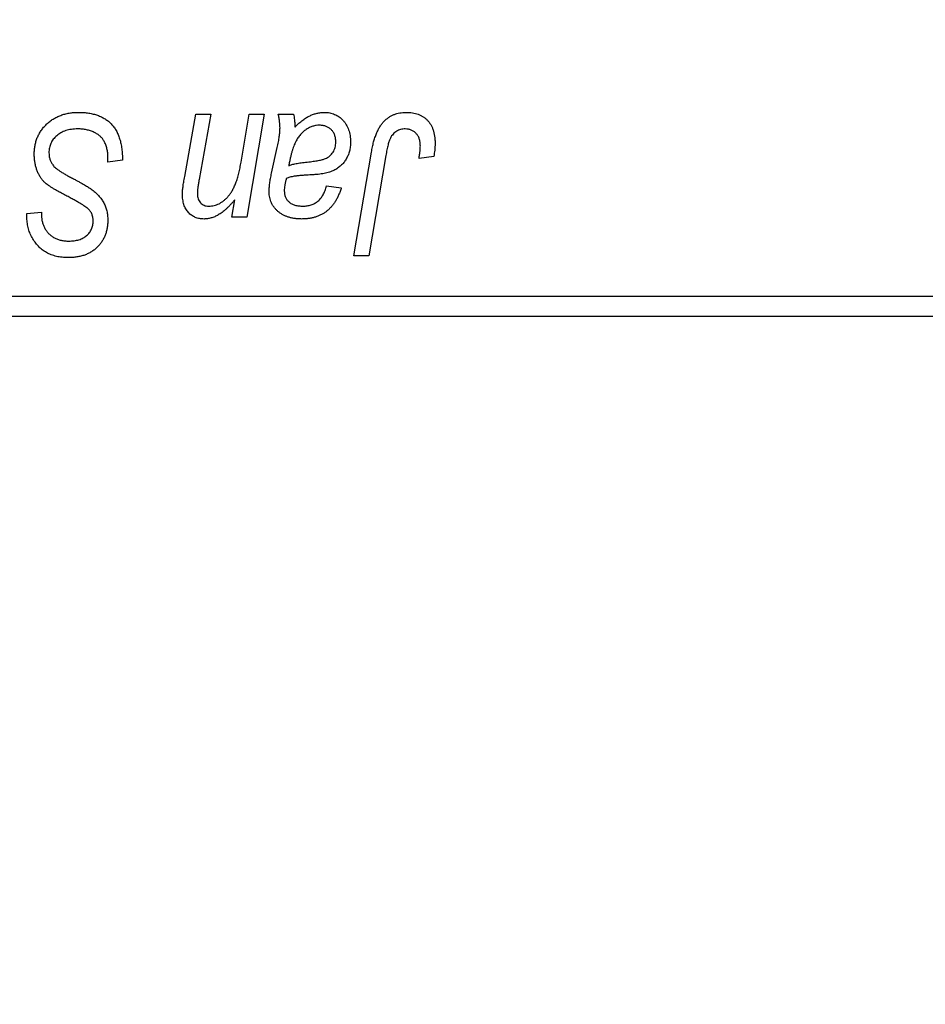
# Model space of a CAD drawing. Units: millimetres. Extents: x 15 to 590, y 5 to 415.
# Drawn here: x 188 to 198, y 311 to 321 of the extents above; entities that cross this region are included whole.
import ezdxf

# ---------------------------------------------------------------- set-up
doc = ezdxf.new("R2010")
doc.units = ezdxf.units.MM
doc.styles.add('SLDTEXTSTYLE0', font='TXT', dxfattribs={"width": 0.75})
doc.dimstyles.new('SLDDIMSTYLE5', dxfattribs={"dimtxt": 3.5, "dimasz": 3.302, "dimexe": 0, "dimexo": 0.0625, "dimgap": 0.875, "dimtad": 1, "dimdec": 0, "dimlfac": 2.3, "dimrnd": 1e-09, "dimzin": 12, "dimdsep": 46, "dimtxsty": 'SLDTEXTSTYLE0', "dimsah": 1, "dimcen": 0.09, "dimadec": 0, "dimazin": 3, "dimtfac": 1, "dimtofl": 0, "dimtmove": 0, "dimatfit": 3, "dimfxl": 1, "dimfrac": 2, "dimtolj": 1, "dimtzin": 12, "dimarcsym": 0})

# ---------------------------------------------------------------- blocks, each defined once
blk = doc.blocks.new('_D_9')
at = {"color": 7, "linetype": 'Continuous', "lineweight": 0}
for p, q in [((214.052, 329.405), (214.052, 301.799)), ((75.357, 317.014), (75.357, 300.037)), ((202.421, 301.037), (75.357, 301.037)), ((214.052, 301.037), (203.945, 301.037)), ((214.052, 300.275), (214.052, 300.037))]:
    blk.add_line(p, q, dxfattribs=at)
at = {"color": 7, "linetype": 'Continuous', "lineweight": 18}
for points in [[(75.357, 301.037), (78.659, 300.529), (78.659, 301.545)], [(214.052, 301.037), (210.75, 301.545), (210.75, 300.529)]]:
    blk.add_solid(points, dxfattribs=at)
at = {"color": 7, "linetype": 'Continuous', "lineweight": 18, "insert": (140.825, 305.549), "char_height": 3.5, "attachment_point": 1, "style": 'SLDTEXTSTYLE0'}
blk.add_mtext('319', dxfattribs=at)

msp = doc.modelspace()

# ---------------------------------------------------------------- linework, layer by layer
at = {"color": 7, "linetype": 'Continuous', "lineweight": 25}
for p, q in [((190.2145, 319.5198), (190.3349, 320.188)), ((190.3349, 320.188), (190.4949, 320.188)), ((190.4949, 320.188), (190.3695, 319.4867)), ((190.8209, 319.6742), (190.908, 320.188)), ((191.068, 320.188), (190.8809, 319.0813)), ((190.908, 320.188), (191.068, 320.188)), ((191.2211, 320.188), (191.3845, 320.188)), ((191.1483, 319.5556), (191.2097, 319.8295)), ((192.0339, 318.6663), (192.2223, 319.7816)), ((192.3767, 319.7437), (192.1942, 318.6663)), ((192.892, 319.7335), (192.7333, 319.7137)), ((189.3881, 319.6742), (189.3894, 319.7233)), ((189.5462, 319.6927), (189.3881, 319.6742)), ((191.7399, 319.4173), (191.898, 319.3975)), ((190.7206, 319.0813), (190.7521, 319.2666)), ((188.5177, 319.0875), (188.5186, 319.1208)), ((188.5186, 319.1208), (188.6767, 319.1366)), ((188.6767, 319.1366), (188.6758, 319.1017)), ((190.8809, 319.0813), (190.7206, 319.0813)), ((192.1942, 318.6663), (192.0339, 318.6663)), ((177.5304, 318.2315), (203.1826, 318.2315)), ((203.1826, 318.0141), (177.5304, 318.0141))]:
    msp.add_line(p, q, dxfattribs=at)
for points, knots in [([(188.5976, 319.7606), (188.5981, 319.7763), (188.5989, 319.8071), (188.6052, 319.8523), (188.6153, 319.8955), (188.63, 319.9366), (188.6486, 319.9757), (188.6712, 320.013), (188.6983, 320.0479), (188.7291, 320.0806), (188.7631, 320.1104), (188.8001, 320.1366), (188.8398, 320.1584), (188.8817, 320.1769), (188.9265, 320.1908), (188.9738, 320.2004), (189.0236, 320.207), (189.0576, 320.2075), (189.075, 320.2078)], [0, 0, 0, 0, 0.06406343, 0.12610696, 0.18625591, 0.24524883, 0.3040054, 0.36314237, 0.42318513, 0.48453914, 0.54660266, 0.60792921, 0.66955564, 0.73158488, 0.79510367, 0.86091413, 0.92880216, 1, 1, 1, 1]), ([(189.075, 320.2078), (189.0937, 320.2075), (189.1299, 320.2068), (189.1826, 320.2009), (189.2319, 320.1911), (189.2777, 320.1776), (189.3203, 320.1603), (189.359, 320.1385), (189.3944, 320.1132), (189.4263, 320.0838), (189.4546, 320.0502), (189.4792, 320.0121), (189.4998, 319.9695), (189.5167, 319.9226), (189.5301, 319.8714), (189.5389, 319.8156), (189.545, 319.7556), (189.5458, 319.7141), (189.5462, 319.6927)], [0, 0, 0, 0, 0.0698134, 0.135756, 0.1982792, 0.2578008, 0.3144991, 0.3697276, 0.4238623, 0.477334, 0.5317766, 0.5878065, 0.6465971, 0.7085484, 0.77428, 0.8446267, 0.9197711, 1, 1, 1, 1]), ([(191.2391, 320.0413), (191.2387, 320.0513), (191.238, 320.0729), (191.235, 320.1075), (191.2288, 320.1463), (191.2238, 320.1736), (191.2211, 320.188)], [0, 0, 0, 0, 0.2026066, 0.4372754, 0.7032045, 1, 1, 1, 1]), ([(191.3845, 320.188), (191.3865, 320.1787), (191.3907, 320.1586), (191.3946, 320.1262), (191.3986, 320.0897), (191.3999, 320.0639), (191.4006, 320.0503)], [0, 0, 0, 0, 0.2063498, 0.4419873, 0.7058298, 1, 1, 1, 1]), ([(191.4006, 320.0503), (191.4144, 320.0639), (191.441, 320.0899), (191.4823, 320.1235), (191.5216, 320.1516), (191.5607, 320.1726), (191.5991, 320.1882), (191.6375, 320.1993), (191.6761, 320.2066), (191.702, 320.2074), (191.7149, 320.2078)], [0, 0, 0, 0, 0.1613254, 0.3082122, 0.4413818, 0.5617749, 0.6751901, 0.7854839, 0.8930583, 1, 1, 1, 1]), ([(191.7149, 320.2078), (191.7248, 320.2076), (191.7444, 320.2071), (191.7731, 320.2031), (191.8003, 320.1962), (191.8264, 320.187), (191.8509, 320.1745), (191.8745, 320.16), (191.8963, 320.1421), (191.917, 320.1222), (191.9359, 320.1), (191.9523, 320.0755), (191.9658, 320.049), (191.9775, 320.0208), (191.9858, 319.9903), (191.9925, 319.9582), (191.9961, 319.9241), (191.9966, 319.9007), (191.9968, 319.8888)], [0, 0, 0, 0, 0.0620097, 0.122613, 0.1811538, 0.2381114, 0.2958354, 0.3529574, 0.4117183, 0.4719632, 0.5328648, 0.5942601, 0.6560309, 0.7194288, 0.7852063, 0.8536798, 0.9250921, 1, 1, 1, 1]), ([(192.2223, 319.7816), (192.2257, 319.8003), (192.2323, 319.8365), (192.2448, 319.8883), (192.2596, 319.9357), (192.2749, 319.9793), (192.2927, 320.0185), (192.312, 320.0535), (192.333, 320.0843), (192.3559, 320.1109), (192.3803, 320.1339), (192.4065, 320.1534), (192.4339, 320.1703), (192.4629, 320.1843), (192.4937, 320.1948), (192.5261, 320.2021), (192.5598, 320.2069), (192.5829, 320.2075), (192.5947, 320.2078)], [0, 0, 0, 0, 0.0911127, 0.1765801, 0.2556846, 0.3297894, 0.3981379, 0.4620791, 0.5214381, 0.5768138, 0.6303118, 0.6822058, 0.7332337, 0.7847404, 0.8364742, 0.8892249, 0.9436037, 1, 1, 1, 1]), ([(192.5947, 320.2078), (192.6065, 320.2076), (192.6296, 320.2072), (192.6632, 320.2031), (192.6947, 320.1961), (192.7246, 320.1876), (192.7522, 320.1752), (192.7781, 320.1607), (192.8019, 320.1434), (192.8236, 320.1235), (192.8433, 320.1012), (192.8599, 320.0759), (192.8742, 320.0482), (192.886, 320.0179), (192.8948, 319.9849), (192.9012, 319.9496), (192.9054, 319.9117), (192.9057, 319.8856), (192.9059, 319.8721)], [0, 0, 0, 0, 0.06813, 0.1325358, 0.1943164, 0.2536925, 0.3112246, 0.3676989, 0.4240706, 0.4802275, 0.5368722, 0.5945108, 0.6538279, 0.7160607, 0.7811272, 0.8497596, 0.9224018, 1, 1, 1, 1]), ([(191.6652, 320.0694), (191.6528, 320.0689), (191.6279, 320.0679), (191.5911, 320.0588), (191.5552, 320.0442), (191.5201, 320.0247), (191.4872, 319.9992), (191.4567, 319.9689), (191.43, 319.9332), (191.4106, 319.8997), (191.3962, 319.8699), (191.3863, 319.8443), (191.3762, 319.8162), (191.3672, 319.7851), (191.3578, 319.7516), (191.3493, 319.715), (191.3408, 319.6758), (191.336, 319.6487), (191.3335, 319.6346)], [0, 0, 0, 0, 0.0621393, 0.1247637, 0.1887215, 0.2562307, 0.3258421, 0.396678, 0.4711402, 0.5488991, 0.5907033, 0.6368259, 0.6866368, 0.7405482, 0.7989261, 0.8615506, 0.9285961, 1, 1, 1, 1]), ([(191.8387, 319.8885), (191.8381, 319.9017), (191.8369, 319.9271), (191.8286, 319.9632), (191.8129, 319.9945), (191.7922, 320.0214), (191.7662, 320.0428), (191.7362, 320.0588), (191.7018, 320.0677), (191.6777, 320.0688), (191.6652, 320.0694)], [0, 0, 0, 0, 0.14020592, 0.26945832, 0.390087, 0.50913843, 0.627007, 0.74424153, 0.86741374, 1, 1, 1, 1]), ([(189.0645, 320.0299), (189.053, 320.0297), (189.0304, 320.0292), (188.9975, 320.0257), (188.9663, 320.0203), (188.9371, 320.0122), (188.9097, 320.0017), (188.884, 319.9893), (188.8602, 319.9746), (188.8387, 319.9572), (188.8193, 319.9384), (188.8021, 319.9186), (188.7878, 319.8974), (188.776, 319.8752), (188.767, 319.8517), (188.7605, 319.8272), (188.7563, 319.8015), (188.7559, 319.784), (188.7557, 319.7751)], [0, 0, 0, 0, 0.077104, 0.1511069, 0.2210116, 0.2881109, 0.353658, 0.4164274, 0.4788528, 0.5405268, 0.6008585, 0.6589153, 0.7153975, 0.7714085, 0.8267308, 0.8829695, 0.9407689, 1, 1, 1, 1]), ([(189.3477, 319.8984), (189.342, 319.9079), (189.3303, 319.9273), (189.3057, 319.9523), (189.2762, 319.9747), (189.2418, 319.9942), (189.2028, 320.0104), (189.1598, 320.0215), (189.1134, 320.0289), (189.0811, 320.0296), (189.0645, 320.0299)], [0, 0, 0, 0, 0.10163259, 0.20717844, 0.31900217, 0.44082722, 0.56955812, 0.70448963, 0.84780656, 1, 1, 1, 1]), ([(191.2097, 319.8295), (191.2143, 319.8502), (191.2229, 319.8895), (191.2316, 319.9458), (191.2378, 319.9956), (191.2387, 320.0268), (191.2391, 320.0413)], [0, 0, 0, 0, 0.2973998, 0.5630528, 0.7965719, 1, 1, 1, 1]), ([(192.5845, 320.0299), (192.5762, 320.0296), (192.5599, 320.029), (192.5361, 320.0243), (192.5135, 320.0164), (192.4921, 320.0058), (192.4725, 319.9915), (192.4543, 319.9745), (192.4386, 319.9536), (192.4267, 319.934), (192.4181, 319.9156), (192.4121, 319.8988), (192.406, 319.8794), (192.3998, 319.8574), (192.3936, 319.8328), (192.3878, 319.8055), (192.3819, 319.7755), (192.3784, 319.7546), (192.3767, 319.7437)], [0, 0, 0, 0, 0.0631847, 0.1250225, 0.1851019, 0.2460898, 0.3071185, 0.3701259, 0.4358745, 0.5065775, 0.5457221, 0.5911145, 0.6432179, 0.7013632, 0.7663657, 0.8373319, 0.9152472, 1, 1, 1, 1]), ([(192.7478, 319.8462), (192.7474, 319.8599), (192.7466, 319.8861), (192.7377, 319.9229), (192.7236, 319.9551), (192.7034, 319.982), (192.679, 320.0035), (192.6506, 320.0192), (192.6186, 320.0282), (192.5961, 320.0293), (192.5845, 320.0299)], [0, 0, 0, 0, 0.148499, 0.2825158, 0.4071628, 0.526583, 0.6434295, 0.7566074, 0.8747372, 1, 1, 1, 1]), ([(189.3894, 319.7233), (189.389, 319.7393), (189.3883, 319.7706), (189.3797, 319.816), (189.3673, 319.859), (189.3542, 319.8853), (189.3477, 319.8984)], [0, 0, 0, 0, 0.2636441, 0.5155515, 0.7605841, 1, 1, 1, 1]), ([(191.5309, 319.6742), (191.5423, 319.6754), (191.5642, 319.6776), (191.5955, 319.6817), (191.6242, 319.6859), (191.65, 319.6906), (191.6731, 319.6952), (191.6933, 319.7), (191.7109, 319.7053), (191.7303, 319.7124), (191.7514, 319.7236), (191.774, 319.7392), (191.7934, 319.7585), (191.8096, 319.7803), (191.8228, 319.8046), (191.832, 319.831), (191.8378, 319.8592), (191.8384, 319.8786), (191.8387, 319.8885)], [0, 0, 0, 0, 0.0816245, 0.1560743, 0.2248323, 0.2872159, 0.3424172, 0.3920672, 0.4348535, 0.4723324, 0.5390387, 0.6035452, 0.6671338, 0.731909, 0.796676, 0.8625761, 0.9296778, 1, 1, 1, 1]), ([(191.9968, 319.8888), (191.9964, 319.8718), (191.9956, 319.8386), (191.9861, 319.7906), (191.972, 319.7456), (191.9508, 319.7047), (191.9251, 319.6675), (191.8938, 319.6349), (191.8583, 319.6066), (191.8246, 319.5874), (191.7951, 319.5742), (191.7702, 319.5656), (191.7432, 319.5581), (191.714, 319.5511), (191.6824, 319.5456), (191.6485, 319.5415), (191.6123, 319.538), (191.5875, 319.5366), (191.5747, 319.5358)], [0, 0, 0, 0, 0.0819643, 0.1596933, 0.2348278, 0.3082532, 0.380909, 0.45213, 0.5248703, 0.599314, 0.6383955, 0.6804371, 0.7258137, 0.7736992, 0.8250745, 0.8800764, 0.9383662, 1, 1, 1, 1]), ([(192.7333, 319.7137), (192.7356, 319.7275), (192.7399, 319.7532), (192.7439, 319.7892), (192.7471, 319.8196), (192.7476, 319.8379), (192.7478, 319.8462)], [0, 0, 0, 0, 0.3140156, 0.5868196, 0.8146584, 1, 1, 1, 1]), ([(192.9059, 319.8721), (192.9054, 319.8488), (192.9043, 319.8022), (192.8961, 319.7564), (192.892, 319.7335)], [0, 0, 0, 0, 0.5007641, 1, 1, 1, 1]), ([(188.8981, 319.3351), (188.8856, 319.3417), (188.8616, 319.3545), (188.8278, 319.3737), (188.797, 319.3914), (188.7701, 319.4089), (188.7463, 319.425), (188.7262, 319.4406), (188.7091, 319.4548), (188.6912, 319.4732), (188.6727, 319.497), (188.6535, 319.5275), (188.6368, 319.5605), (188.6225, 319.5959), (188.6115, 319.634), (188.6035, 319.6743), (188.5984, 319.7168), (188.5979, 319.7458), (188.5976, 319.7606)], [0, 0, 0, 0, 0.0759971, 0.1458615, 0.209346, 0.2665927, 0.3183133, 0.3636869, 0.4037158, 0.4377559, 0.5011825, 0.5653457, 0.6311669, 0.6996974, 0.7706078, 0.8439607, 0.9202774, 1, 1, 1, 1]), ([(188.7557, 319.7751), (188.7562, 319.7628), (188.757, 319.7385), (188.7649, 319.7036), (188.7779, 319.6711), (188.7905, 319.6518), (188.7968, 319.6421)], [0, 0, 0, 0, 0.2623513, 0.5126828, 0.7553307, 1, 1, 1, 1]), ([(188.7968, 319.6421), (188.8009, 319.6371), (188.8099, 319.6262), (188.8274, 319.6112), (188.8483, 319.5939), (188.8742, 319.5763), (188.9041, 319.5571), (188.9385, 319.5368), (188.9771, 319.5152), (189.0045, 319.5008), (189.0188, 319.4932)], [0, 0, 0, 0, 0.0716555, 0.1570521, 0.2575315, 0.3738637, 0.5061247, 0.6544904, 0.8190852, 1, 1, 1, 1]), ([(190.4732, 319.1999), (190.4829, 319.2001), (190.5022, 319.2007), (190.5305, 319.2058), (190.558, 319.2143), (190.5848, 319.226), (190.611, 319.2409), (190.6361, 319.2594), (190.6604, 319.2812), (190.6846, 319.3059), (190.7073, 319.3353), (190.7281, 319.3695), (190.748, 319.4082), (190.7657, 319.452), (190.782, 319.5006), (190.7967, 319.5541), (190.81, 319.6125), (190.8172, 319.6531), (190.8209, 319.6742)], [0, 0, 0, 0, 0.04536809, 0.08989902, 0.13426271, 0.18001827, 0.22664629, 0.27494319, 0.3258143, 0.37932899, 0.43669008, 0.49901751, 0.56669957, 0.64018038, 0.720043, 0.80657156, 0.89998938, 1, 1, 1, 1]), ([(191.3335, 319.6346), (191.3388, 319.6368), (191.35, 319.6414), (191.3684, 319.647), (191.3893, 319.6526), (191.4127, 319.6578), (191.4387, 319.6623), (191.4672, 319.6667), (191.4982, 319.6707), (191.5197, 319.673), (191.5309, 319.6742)], [0, 0, 0, 0, 0.0837818, 0.180036, 0.2861383, 0.4052439, 0.5357445, 0.6780677, 0.8338099, 1, 1, 1, 1]), ([(190.1904, 319.3305), (190.1904, 319.3357), (190.1905, 319.347), (190.192, 319.3649), (190.1937, 319.3851), (190.1968, 319.4076), (190.1995, 319.4325), (190.2042, 319.4595), (190.209, 319.4888), (190.2126, 319.5092), (190.2145, 319.5198)], [0, 0, 0, 0, 0.0824588, 0.1764401, 0.2819611, 0.4008612, 0.532794, 0.6752412, 0.8309742, 1, 1, 1, 1]), ([(191.1226, 319.3512), (191.1229, 319.3663), (191.1236, 319.398), (191.1289, 319.4473), (191.1369, 319.5003), (191.1444, 319.5367), (191.1483, 319.5556)], [0, 0, 0, 0, 0.2200761, 0.4606703, 0.7194699, 1, 1, 1, 1]), ([(191.5747, 319.5358), (191.564, 319.5352), (191.5435, 319.5341), (191.5141, 319.5322), (191.4873, 319.5304), (191.4631, 319.5285), (191.4415, 319.5266), (191.4224, 319.525), (191.4061, 319.5226), (191.3805, 319.5194), (191.347, 319.5122), (191.3195, 319.5014), (191.3067, 319.4963)], [0, 0, 0, 0, 0.1181155, 0.226045, 0.3249235, 0.4136244, 0.4932842, 0.5639108, 0.6245262, 0.6748769, 0.8479131, 1, 1, 1, 1]), ([(189.0188, 319.4932), (189.0301, 319.4874), (189.0516, 319.4763), (189.0822, 319.4593), (189.1103, 319.4442), (189.1353, 319.4294), (189.1579, 319.4164), (189.1774, 319.4041), (189.1944, 319.3936), (189.2044, 319.3863), (189.209, 319.383)], [0, 0, 0, 0, 0.1726419, 0.3309193, 0.4766518, 0.6080915, 0.7270042, 0.8309993, 0.9224993, 1, 1, 1, 1]), ([(190.3695, 319.4867), (190.3667, 319.4707), (190.3616, 319.4409), (190.3556, 319.3994), (190.352, 319.3647), (190.3513, 319.3438), (190.351, 319.3345)], [0, 0, 0, 0, 0.3181392, 0.5903907, 0.8187767, 1, 1, 1, 1]), ([(191.3067, 319.4963), (191.3033, 319.4836), (191.297, 319.4594), (191.2904, 319.4246), (191.2854, 319.3935), (191.285, 319.3739), (191.2848, 319.3648)], [0, 0, 0, 0, 0.2951856, 0.5610537, 0.7942512, 1, 1, 1, 1]), ([(191.4852, 319.1999), (191.5009, 319.2005), (191.5312, 319.2016), (191.5745, 319.212), (191.6136, 319.2292), (191.6482, 319.2534), (191.6781, 319.2847), (191.7039, 319.3226), (191.725, 319.3673), (191.7348, 319.4001), (191.7399, 319.4173)], [0, 0, 0, 0, 0.12906292, 0.24922789, 0.36410786, 0.47782068, 0.59460772, 0.71887181, 0.85297119, 1, 1, 1, 1]), ([(189.1708, 319.1767), (189.165, 319.1811), (189.1523, 319.1908), (189.1302, 319.2056), (189.1033, 319.2221), (189.0717, 319.241), (189.0354, 319.262), (188.9938, 319.2844), (188.9476, 319.3091), (188.9151, 319.3262), (188.8981, 319.3351)], [0, 0, 0, 0, 0.0684754, 0.1523118, 0.2524779, 0.3687381, 0.5019629, 0.6512337, 0.8175311, 1, 1, 1, 1]), ([(189.209, 319.383), (189.2236, 319.3719), (189.2518, 319.3503), (189.2888, 319.3138), (189.3199, 319.2758), (189.3452, 319.2357), (189.3643, 319.1933), (189.3786, 319.1482), (189.3865, 319.1002), (189.3876, 319.0672), (189.3881, 319.0504)], [0, 0, 0, 0, 0.1395178, 0.2704089, 0.3947416, 0.5131309, 0.630361, 0.7486906, 0.8719598, 1, 1, 1, 1]), ([(190.4229, 319.0615), (190.4145, 319.0618), (190.3979, 319.0624), (190.3736, 319.0654), (190.3505, 319.0709), (190.3287, 319.0787), (190.3082, 319.0886), (190.2889, 319.1008), (190.2709, 319.1151), (190.2542, 319.1315), (190.2391, 319.1499), (190.226, 319.1703), (190.2148, 319.1925), (190.2061, 319.2167), (190.1988, 319.2425), (190.194, 319.2702), (190.1908, 319.2997), (190.1905, 319.3201), (190.1904, 319.3305)], [0, 0, 0, 0, 0.06309515, 0.12353186, 0.1828091, 0.23993489, 0.29630608, 0.35259862, 0.4094913, 0.46764184, 0.52717759, 0.58665379, 0.64852001, 0.71247522, 0.77866782, 0.84816434, 0.9223433, 1, 1, 1, 1]), ([(190.351, 319.3345), (190.3514, 319.3246), (190.3521, 319.3057), (190.3584, 319.2789), (190.3686, 319.2553), (190.3829, 319.2352), (190.401, 319.2191), (190.4226, 319.208), (190.447, 319.2008), (190.4642, 319.2002), (190.4732, 319.1999)], [0, 0, 0, 0, 0.1445553, 0.2756942, 0.39875, 0.517116, 0.633105, 0.7486556, 0.8689214, 1, 1, 1, 1]), ([(191.4713, 319.0615), (191.4583, 319.0617), (191.4329, 319.0621), (191.3958, 319.0663), (191.3608, 319.0726), (191.3279, 319.0817), (191.2968, 319.093), (191.268, 319.1073), (191.2412, 319.1241), (191.2167, 319.1434), (191.1948, 319.1647), (191.1754, 319.1874), (191.1591, 319.2114), (191.1455, 319.2367), (191.1354, 319.2635), (191.128, 319.2916), (191.1236, 319.321), (191.123, 319.341), (191.1226, 319.3512)], [0, 0, 0, 0, 0.0765631, 0.14987, 0.2196743, 0.2864179, 0.3511756, 0.4141896, 0.4758636, 0.5377077, 0.5978372, 0.6560055, 0.713279, 0.7689756, 0.8249199, 0.8820775, 0.9397969, 1, 1, 1, 1]), ([(191.2848, 319.3648), (191.2852, 319.3528), (191.2861, 319.3298), (191.2966, 319.2974), (191.3125, 319.2683), (191.3356, 319.2437), (191.3647, 319.2236), (191.4, 319.2099), (191.4407, 319.2011), (191.4698, 319.2003), (191.4852, 319.1999)], [0, 0, 0, 0, 0.1214976, 0.2350196, 0.3448161, 0.4580303, 0.5768543, 0.7029207, 0.8428873, 1, 1, 1, 1]), ([(191.898, 319.3975), (191.8937, 319.3838), (191.8852, 319.3571), (191.8695, 319.3191), (191.8528, 319.2834), (191.8337, 319.2507), (191.8135, 319.2201), (191.7907, 319.1928), (191.767, 319.1673), (191.7409, 319.1453), (191.7134, 319.1252), (191.6838, 319.1083), (191.6526, 319.0937), (191.6196, 319.082), (191.585, 319.0727), (191.5487, 319.0663), (191.5106, 319.0621), (191.4846, 319.0617), (191.4713, 319.0615)], [0, 0, 0, 0, 0.0729129, 0.1424898, 0.2092901, 0.2733776, 0.3352924, 0.3956121, 0.4541764, 0.5121515, 0.5695962, 0.6271196, 0.685496, 0.7445041, 0.8052638, 0.8675544, 0.9323684, 1, 1, 1, 1]), ([(190.7521, 319.2666), (190.7442, 319.2572), (190.7289, 319.2391), (190.7054, 319.2135), (190.6827, 319.19), (190.6602, 319.169), (190.6388, 319.1496), (190.6174, 319.1331), (190.5968, 319.1184), (190.5705, 319.1022), (190.538, 319.0862), (190.4992, 319.0721), (190.4609, 319.0632), (190.4354, 319.0621), (190.4229, 319.0615)], [0, 0, 0, 0, 0.0913027, 0.1780534, 0.2598217, 0.3361632, 0.4082449, 0.4757857, 0.5388731, 0.5977057, 0.7069872, 0.8093973, 0.9064694, 1, 1, 1, 1]), ([(188.6758, 319.1017), (188.6761, 319.0893), (188.6769, 319.0647), (188.6841, 319.0287), (188.6951, 318.9937), (188.7109, 318.9606), (188.7303, 318.9296), (188.7546, 318.9025), (188.7823, 318.8787), (188.8139, 318.859), (188.8487, 318.8436), (188.8861, 318.8325), (188.926, 318.8255), (188.9535, 318.8247), (188.9676, 318.8244)], [0, 0, 0, 0, 0.0821801, 0.1628998, 0.2433294, 0.3249846, 0.4061546, 0.4855843, 0.5655973, 0.6479223, 0.7317775, 0.8174304, 0.9068975, 1, 1, 1, 1]), ([(189.23, 319.0408), (189.2299, 319.0479), (189.2295, 319.0619), (189.2267, 319.0822), (189.2221, 319.1013), (189.2156, 319.119), (189.2072, 319.1355), (189.197, 319.1507), (189.1848, 319.1645), (189.1755, 319.1726), (189.1708, 319.1767)], [0, 0, 0, 0, 0.1388331, 0.2727325, 0.3990061, 0.5211149, 0.6406824, 0.7594359, 0.8776267, 1, 1, 1, 1]), ([(188.9623, 318.6465), (188.9404, 318.6471), (188.8978, 318.6483), (188.8364, 318.6585), (188.7801, 318.6759), (188.7284, 318.6997), (188.682, 318.7307), (188.6406, 318.768), (188.6046, 318.8119), (188.5735, 318.8611), (188.5488, 318.9145), (188.5306, 318.9704), (188.5199, 319.0284), (188.5184, 319.0677), (188.5177, 319.0875)], [0, 0, 0, 0, 0.0937048, 0.1814613, 0.2647014, 0.344698, 0.4232926, 0.5019939, 0.5818722, 0.6650009, 0.7493239, 0.8324097, 0.9154815, 1, 1, 1, 1]), ([(189.3881, 319.0504), (189.3878, 319.0357), (189.387, 319.0067), (189.3818, 318.9644), (189.3728, 318.9243), (189.3605, 318.8864), (189.3443, 318.8507), (189.3246, 318.8172), (189.301, 318.7861), (189.2747, 318.7571), (189.245, 318.7311), (189.2124, 318.7084), (189.177, 318.6894), (189.1393, 318.6733), (189.0987, 318.6615), (189.0556, 318.6529), (189.0098, 318.6476), (188.9784, 318.6469), (188.9623, 318.6465)], [0, 0, 0, 0, 0.0666935, 0.131022, 0.1926334, 0.2524603, 0.3112714, 0.3697697, 0.4280169, 0.4873848, 0.5468257, 0.6064163, 0.6668857, 0.7280727, 0.7917636, 0.8578355, 0.9272537, 1, 1, 1, 1]), ([(188.9676, 318.8244), (188.9777, 318.8245), (188.9973, 318.8249), (189.0258, 318.8277), (189.0526, 318.8323), (189.0777, 318.8387), (189.1013, 318.847), (189.1228, 318.8576), (189.1428, 318.8697), (189.161, 318.8836), (189.1774, 318.8989), (189.1913, 318.9159), (189.2036, 318.9337), (189.213, 318.9531), (189.2211, 318.9732), (189.226, 318.9947), (189.2297, 319.0173), (189.2299, 319.0329), (189.23, 319.0408)], [0, 0, 0, 0, 0.0788743, 0.1532382, 0.2234665, 0.2915614, 0.3556867, 0.4182903, 0.4785821, 0.5382753, 0.5968908, 0.6534383, 0.7096645, 0.7654283, 0.8214527, 0.8786206, 0.9380093, 1, 1, 1, 1])]:
    msp.add_open_spline(points, degree=3, knots=knots, dxfattribs=at)

# ---------------------------------------------------------------- dimensions: what is measured, and where the dimension line sits
at = {"color": 7, "linetype": 'Continuous', "lineweight": 18}
dim = msp.add_linear_dim(base=(75.3565, 301.0369), p1=(214.0522, 330.4054), p2=(75.3565, 318.0141), dimstyle='SLDDIMSTYLE5', dxfattribs=at)
dim.commit()
dim.dimension.update_dxf_attribs({"geometry": '_D_9', "text_midpoint": (144.7043, 301.0369), "dimtype": 160})

doc.saveas('drawing.dxf')
